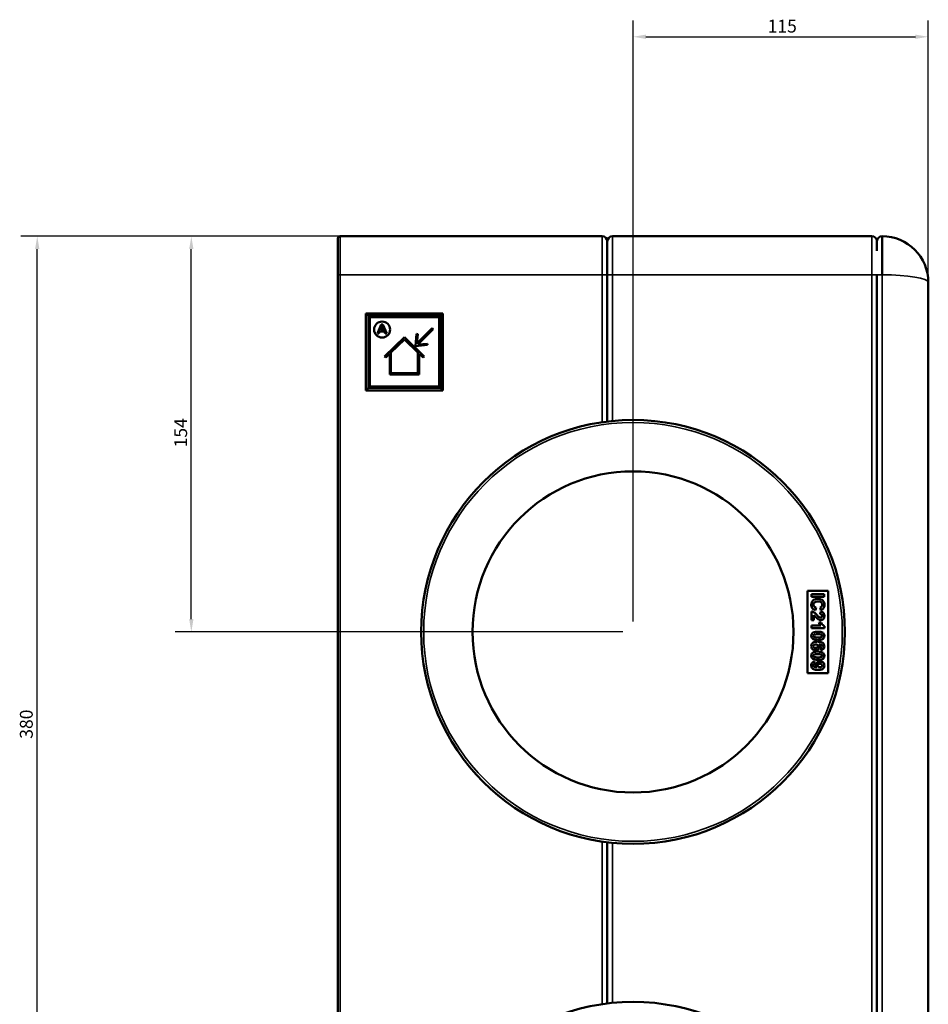
# Model space of a CAD drawing. Units: millimetres. Extents: x 54 to 2243, y 75 to 1641.
# Drawn here: x 1889 to 2243, y 841 to 1225 of the extents above; entities that cross this region are included whole.
import ezdxf

# ---------------------------------------------------------------- set-up
doc = ezdxf.new("R2010")
doc.units = ezdxf.units.MM
doc.header["$LTSCALE"] = 0.5
for name, color, linetype, lineweight in [('Widoczne (ISO)', 7, 'Continuous', 50), ('Widoczne wąskie (ISO)', 7, 'Continuous', 35), ('Wymiar (ISO)', 7, 'Continuous', 25)]:
    doc.layers.add(name, color=color, linetype=linetype, lineweight=lineweight)
doc.styles.add('Tekst notatki (ISO)', font='tahoma.ttf')
doc.dimstyles.new('Domyślne (ISO)', dxfattribs={"dimscale": 2, "dimtxt": 2.5, "dimasz": 2.5, "dimexe": 3.175, "dimexo": 2, "dimgap": 0.762, "dimtad": 1, "dimtoh": 1, "dimdec": 1, "dimrnd": 1e-08, "dimtxsty": 'Tekst notatki (ISO)', "dimcen": 0.09, "dimdle": 10, "dimclrd": 256, "dimclre": 256, "dimclrt": 256, "dimadec": 1, "dimazin": 2, "dimtfac": 1, "dimtdec": 1, "dimtmove": 0, "dimatfit": 3, "dimfxl": 1, "dimtolj": 1, "dimlwd": -1, "dimlwe": -1, "dimarcsym": 0})

# ---------------------------------------------------------------- blocks, each defined once
blk = doc.blocks.new('*D12')
at = {"layer": 'Defpoints', "color": 0, "transparency": 16777216}
for p in [(1956.18, 1140.43), (2120.18, 1140.43), (2128.18, 986.43)]:
    blk.add_point(p, dxfattribs=at)
at = {"layer": 'Wymiar (ISO)', "transparency": 16777216}
for p, q in [((2116.18, 1140.43), (1949.83, 1140.43)), ((1956.18, 991.43), (1956.18, 1135.43)), ((2124.18, 986.43), (1949.83, 986.43))]:
    blk.add_line(p, q, dxfattribs=at)
for points in [[(1955.34, 1135.43), (1957.01, 1135.43), (1956.18, 1140.43)], [(1955.34, 991.43), (1957.01, 991.43), (1956.18, 986.43)]]:
    blk.add_solid(points, dxfattribs=at)
at = {"layer": 'Wymiar (ISO)', "transparency": 16777216, "insert": (1949.53, 1058.26), "char_height": 5, "attachment_point": 1, "rotation": 90, "style": 'Tekst notatki (ISO)'}
blk.add_mtext('\\A1;154', dxfattribs=at)
blk = doc.blocks.new('*D13')
at = {"layer": 'Defpoints', "color": 0, "transparency": 16777216}
for p in [(1896.18, 1140.43), (2120.18, 1140.43), (2128.18, 759.93)]:
    blk.add_point(p, dxfattribs=at)
at = {"layer": 'Wymiar (ISO)', "transparency": 16777216}
for p, q in [((2116.18, 1140.43), (1889.83, 1140.43)), ((1896.18, 764.93), (1896.18, 1135.43)), ((2124.18, 759.93), (1889.83, 759.93))]:
    blk.add_line(p, q, dxfattribs=at)
for points in [[(1895.34, 1135.43), (1897.01, 1135.43), (1896.18, 1140.43)], [(1895.34, 764.93), (1897.01, 764.93), (1896.18, 759.93)]]:
    blk.add_solid(points, dxfattribs=at)
at = {"layer": 'Wymiar (ISO)', "transparency": 16777216, "insert": (1889.42, 944.85), "char_height": 5, "attachment_point": 1, "rotation": 90, "style": 'Tekst notatki (ISO)'}
blk.add_mtext('\\A1;380', dxfattribs=at)
blk = doc.blocks.new('*D14')
at = {"layer": 'Defpoints', "color": 0, "transparency": 16777216}
for p in [(2243.18, 1218.07), (2243.18, 1122.44), (2128.18, 986.43)]:
    blk.add_point(p, dxfattribs=at)
at = {"layer": 'Wymiar (ISO)', "transparency": 16777216}
for p, q in [((2128.18, 990.43), (2128.18, 1224.42)), ((2243.18, 1126.44), (2243.18, 1224.42)), ((2133.18, 1218.07), (2238.18, 1218.07))]:
    blk.add_line(p, q, dxfattribs=at)
for points in [[(2133.18, 1218.91), (2133.18, 1217.24), (2128.18, 1218.07)], [(2238.18, 1218.91), (2238.18, 1217.24), (2243.18, 1218.07)]]:
    blk.add_solid(points, dxfattribs=at)
at = {"layer": 'Wymiar (ISO)', "transparency": 16777216, "insert": (2180.61, 1224.72), "char_height": 5, "attachment_point": 1, "style": 'Tekst notatki (ISO)'}
blk.add_mtext('\\A1;115', dxfattribs=at)

msp = doc.modelspace()

# ---------------------------------------------------------------- linework, layer by layer
at = {"layer": 'Widoczne (ISO)'}
for p, q in [((2013.177, 1125.428), (2013.177, 1139.428)), ((2116.177, 1140.428), (2014.177, 1140.428)), ((2118.177, 1138.428), (2118.177, 1125.428)), ((2118.177, 1125.428), (2118.177, 1138.428)), ((2221.177, 1140.428), (2120.177, 1140.428)), ((2013.177, 1125.428), (2013.177, 575.428)), ((2118.177, 1068.32), (2118.177, 1125.428)), ((2118.177, 1125.428), (2118.177, 1068.32)), ((2223.177, 1125.441), (2223.177, 1125.441)), ((2223.177, 1125.441), (2223.177, 575.432)), ((2243.177, 578.436), (2243.177, 1122.436)), ((2024.177, 1080.428), (2024.177, 1110.428)), ((2024.177, 1110.428), (2054.177, 1110.428)), ((2025.177, 1109.428), (2024.177, 1110.428)), ((2025.177, 1109.428), (2053.177, 1109.428)), ((2025.177, 1081.428), (2025.177, 1109.428)), ((2025.677, 1108.928), (2052.677, 1108.928)), ((2025.677, 1108.928), (2025.677, 1081.928)), ((2052.677, 1108.928), (2052.677, 1081.928)), ((2053.177, 1109.428), (2054.177, 1110.428)), ((2053.177, 1109.428), (2053.177, 1081.428)), ((2054.177, 1110.428), (2054.177, 1080.428)), ((2028.625, 1102.596), (2030.17, 1106.096)), ((2030.455, 1105.466), (2029.795, 1103.911)), ((2029.795, 1103.911), (2031.115, 1103.911)), ((2030.17, 1106.096), (2030.775, 1106.096)), ((2031.115, 1103.911), (2030.455, 1105.466)), ((2030.775, 1106.096), (2032.305, 1102.596)), ((2044.044, 1098.648), (2050, 1104.605)), ((2050.354, 1104.251), (2044.397, 1098.294)), ((2050, 1104.605), (2050.354, 1104.251)), ((2029.24, 1102.596), (2028.625, 1102.596)), ((2029.575, 1103.386), (2029.24, 1102.596)), ((2031.34, 1103.386), (2029.575, 1103.386)), ((2031.675, 1102.596), (2031.34, 1103.386)), ((2031.466, 1093.644), (2039.177, 1101.09)), ((2032.305, 1102.596), (2031.675, 1102.596)), ((2033.927, 1095.161), (2039.177, 1100.231)), ((2039.177, 1101.09), (2046.888, 1093.644)), ((2039.177, 1100.231), (2044.427, 1095.161)), ((2043.46, 1097.71), (2043.869, 1102.392)), ((2043.869, 1102.392), (2044.367, 1102.349)), ((2044.367, 1102.349), (2044.044, 1098.648)), ((2048.142, 1098.12), (2043.46, 1097.71)), ((2044.397, 1098.294), (2048.098, 1098.618)), ((2048.142, 1098.12), (2048.098, 1098.618)), ((2031.466, 1093.644), (2031.896, 1093.199)), ((2031.896, 1093.199), (2033.427, 1094.678)), ((2033.427, 1086.678), (2033.427, 1094.678)), ((2033.927, 1087.178), (2033.927, 1095.161)), ((2044.427, 1095.161), (2044.427, 1087.178)), ((2046.459, 1093.199), (2044.927, 1094.678)), ((2044.927, 1086.678), (2044.927, 1094.678)), ((2046.459, 1093.199), (2046.888, 1093.644)), ((2033.427, 1086.678), (2044.927, 1086.678)), ((2033.927, 1087.178), (2044.427, 1087.178)), ((2025.177, 1081.428), (2024.177, 1080.428)), ((2053.177, 1081.428), (2025.177, 1081.428)), ((2052.677, 1081.928), (2025.677, 1081.928)), ((2053.177, 1081.428), (2054.177, 1080.428)), ((2054.177, 1080.428), (2024.177, 1080.428)), ((2196.177, 1002.428), (2204.177, 1002.428)), ((2196.177, 970.428), (2196.177, 1002.428)), ((2197.679, 1001.094), (2202.679, 1001.094)), ((2197.679, 1000.084), (2197.679, 1001.094)), ((2202.679, 1001.094), (2202.679, 1000.084)), ((2204.177, 1002.428), (2204.177, 970.428)), ((2202.679, 1000.084), (2197.679, 1000.084)), ((2197.679, 991.052), (2197.679, 994.41)), ((2198.571, 992.954), (2198.571, 991.052)), ((2199.52, 995.923), (2199.211, 994.943)), ((2201.303, 994.959), (2201.063, 995.957)), ((2201.12, 993.339), (2201.216, 994.296)), ((2198.571, 991.052), (2197.679, 991.052)), ((2197.679, 988.911), (2201.288, 988.911)), ((2197.679, 987.95), (2197.679, 988.911)), ((2200.564, 990.149), (2201.433, 990.149)), ((2202.698, 987.95), (2197.679, 987.95)), ((2202.698, 988.728), (2202.698, 987.95)), ((2201.456, 979.391), (2201.353, 980.317)), ((2198.842, 974.852), (2198.944, 973.926)), ((2204.177, 970.428), (2196.177, 970.428)), ((2118.177, 841.82), (2118.177, 904.536)), ((2118.177, 904.536), (2118.177, 841.82))]:
    msp.add_line(p, q, dxfattribs=at)
for centre, radius in [((2030.472, 1104.096), 3.1), ((2128.177, 986.428), 82.5), ((2128.177, 986.428), 62.5), ((2128.177, 759.928), 82.5)]:
    msp.add_circle(centre, radius, dxfattribs=at)
for centre, radius, start, end in [((2014.177, 1139.428), 1, 90, 180), ((2116.177, 1138.428), 2, 0, 90), ((2120.177, 1138.428), 2, 90, 180), ((2221.177, 1138.428), 2, 1.38008, 90), ((2225.177, 1138.436), 2, 89.99882, 178.73406)]:
    msp.add_arc(centre, radius, start, end, dxfattribs=at)
for centre, major_axis, ratio, start_param, end_param in [((2225.177, 1122.436), (0, 18), 0.9999981, 4.712389, 6.2831825), ((2225.177, 1125.441), (-2, 0), 0.0002942, 6.2606896, 6.2831378)]:
    msp.add_ellipse(centre, major_axis=major_axis, ratio=ratio, start_param=start_param, end_param=end_param, dxfattribs=at)
for points, knots in [([(2223.177, 1134.744), (2223.177, 1135.291), (2223.177, 1135.79), (2223.177, 1137.022), (2223.177, 1137.63), (2223.177, 1138.162), (2223.177, 1138.279), (2223.177, 1138.438), (2223.177, 1138.481), (2223.177, 1138.481)], [1.0316536, 1.0316536, 1.0316536, 1.0316536, 1.2644039, 1.2644039, 1.6892949, 1.6892949, 1.8631521, 1.8631521, 2.0375964, 2.0375964, 2.0375964, 2.0375964]), ([(2225.177, 1125.441), (2225.177, 1125.804), (2225.177, 1126.167), (2225.177, 1126.528), (2225.177, 1126.894), (2225.177, 1127.259), (2225.178, 1127.621), (2225.178, 1127.996), (2225.178, 1128.367), (2225.178, 1128.736), (2225.178, 1129.096), (2225.178, 1129.453), (2225.178, 1129.805), (2225.178, 1130.172), (2225.178, 1130.534), (2225.178, 1130.891), (2225.178, 1131.226), (2225.178, 1131.557), (2225.178, 1131.883), (2225.178, 1131.904), (2225.178, 1131.925), (2225.178, 1131.946), (2225.178, 1132.28), (2225.178, 1132.608), (2225.178, 1132.928), (2225.178, 1133.254), (2225.178, 1133.572), (2225.178, 1133.882), (2225.178, 1134.195), (2225.178, 1134.501), (2225.178, 1134.797), (2225.178, 1135.093), (2225.178, 1135.38), (2225.178, 1135.658), (2225.178, 1135.932), (2225.178, 1136.196), (2225.178, 1136.451), (2225.178, 1136.697), (2225.178, 1136.935), (2225.178, 1137.162), (2225.178, 1137.395), (2225.178, 1137.616), (2225.178, 1137.826), (2225.178, 1138.037), (2225.178, 1138.237), (2225.178, 1138.424), (2225.178, 1138.611), (2225.178, 1138.786), (2225.178, 1138.949), (2225.178, 1139.116), (2225.178, 1139.269), (2225.178, 1139.409), (2225.178, 1139.55), (2225.178, 1139.677), (2225.178, 1139.79), (2225.178, 1139.903), (2225.177, 1140.001), (2225.177, 1140.085), (2225.177, 1140.168), (2225.177, 1140.237), (2225.177, 1140.29), (2225.177, 1140.343), (2225.177, 1140.382), (2225.177, 1140.406), (2225.177, 1140.425), (2225.177, 1140.435), (2225.177, 1140.436)], [0.0000027, 0.0000027, 0.0000027, 0.0000027, 0.0941216, 0.0941216, 0.0941216, 0.1894994, 0.1894994, 0.1894994, 0.2878884, 0.2878884, 0.2878884, 0.3838683, 0.3838683, 0.3838683, 0.483462, 0.483462, 0.483462, 0.5770762, 0.5770762, 0.5770762, 0.5830567, 0.5830567, 0.5830567, 0.6792731, 0.6792731, 0.6792731, 0.7769132, 0.7769132, 0.7769132, 0.8756977, 0.8756977, 0.8756977, 0.9743915, 0.9743915, 0.9743915, 1.0718299, 1.0718299, 1.0718299, 1.166321, 1.166321, 1.166321, 1.2630079, 1.2630079, 1.2630079, 1.3603449, 1.3603449, 1.3603449, 1.4576836, 1.4576836, 1.4576836, 1.5579177, 1.5579177, 1.5579177, 1.6591666, 1.6591666, 1.6591666, 1.7605755, 1.7605755, 1.7605755, 1.8613058, 1.8613058, 1.8613058, 1.9600585, 1.9600585, 1.9600585, 2.0408038, 2.0408038, 2.0408038, 2.0408038]), ([(2197.595, 997.02), (2197.595, 997.331), (2197.645, 997.635), (2197.867, 998.174), (2198.017, 998.396), (2198.385, 998.771), (2198.615, 998.948), (2199.307, 999.241), (2199.722, 999.299), (2200.133, 999.299)], [0, 0, 0, 0, 0.09305495, 0.09305495, 0.17485579, 0.17485579, 0.25057306, 0.25057306, 0.34211956, 0.34211956, 0.34211956, 0.34211956]), ([(2199.211, 994.943), (2198.903, 995.028), (2198.601, 995.155), (2198.195, 995.459), (2198.021, 995.622), (2197.78, 996.03), (2197.711, 996.208), (2197.616, 996.598), (2197.595, 996.81), (2197.595, 997.02)], [0, 0, 0, 0, 0.09590831, 0.09590831, 0.15206527, 0.15206527, 0.19008844, 0.19008844, 0.23197097, 0.23197097, 0.23197097, 0.23197097]), ([(2200.21, 998.259), (2199.918, 998.259), (2199.595, 998.235), (2199.156, 998.103), (2199, 998.034), (2198.826, 997.891), (2198.728, 997.807), (2198.579, 997.584), (2198.533, 997.485), (2198.471, 997.265), (2198.457, 997.149), (2198.457, 997.032)], [0, 0, 0, 0, 0.08743721, 0.08743721, 0.13687329, 0.13687329, 0.15465119, 0.15465119, 0.16725388, 0.16725388, 0.18052763, 0.18052763, 0.18052763, 0.18052763]), ([(2198.457, 997.032), (2198.457, 996.89), (2198.48, 996.753), (2198.597, 996.471), (2198.684, 996.366), (2198.84, 996.208), (2198.952, 996.134), (2199.213, 996.007), (2199.367, 995.958), (2199.52, 995.923)], [0, 0, 0, 0, 0.0424362, 0.0424362, 0.09130794, 0.09130794, 0.16506117, 0.16506117, 0.25176428, 0.25176428, 0.25176428, 0.25176428]), ([(2200.133, 999.299), (2200.549, 999.299), (2200.974, 999.246), (2201.727, 998.954), (2201.958, 998.767), (2202.302, 998.435), (2202.461, 998.21), (2202.638, 997.801), (2202.685, 997.645), (2202.749, 997.311), (2202.763, 997.135), (2202.763, 996.959)], [0, 0, 0, 0, 0.12468789, 0.12468789, 0.24189137, 0.24189137, 0.41004248, 0.41004248, 0.50799128, 0.50799128, 0.61304337, 0.61304337, 0.61304337, 0.61304337]), ([(2201.902, 997.009), (2201.902, 997.174), (2201.875, 997.336), (2201.758, 997.622), (2201.678, 997.74), (2201.466, 997.957), (2201.343, 998.037), (2200.923, 998.215), (2200.58, 998.259), (2200.21, 998.259)], [0, 0, 0, 0, 0.04949328, 0.04949328, 0.09281047, 0.09281047, 0.1405947, 0.1405947, 0.22963893, 0.22963893, 0.22963893, 0.22963893]), ([(2201.063, 995.957), (2201.21, 995.99), (2201.348, 996.046), (2201.598, 996.222), (2201.683, 996.327), (2201.793, 996.498), (2201.834, 996.59), (2201.889, 996.793), (2201.902, 996.901), (2201.902, 997.009)], [0, 0, 0, 0, 0.04500299, 0.04500299, 0.09184496, 0.09184496, 0.13928195, 0.13928195, 0.18951842, 0.18951842, 0.18951842, 0.18951842]), ([(2202.763, 996.959), (2202.763, 996.677), (2202.724, 996.395), (2202.583, 996.007), (2202.527, 995.89), (2202.39, 995.667), (2202.311, 995.564), (2202.222, 995.469)], [0, 0, 0, 0, 0.08480447, 0.08480447, 0.12398005, 0.12398005, 0.16308944, 0.16308944, 0.16308944, 0.16308944]), ([(2197.679, 994.41), (2197.979, 994.378), (2198.261, 994.288), (2198.736, 994.032), (2199.097, 993.799), (2199.832, 993.004)], [0, 0, 0, 0, 0.09045774, 0.09045774, 0.16188819, 0.16188819, 0.16188819, 0.16188819]), ([(2200.027, 991.556), (2199.8, 991.735), (2199.482, 992.085), (2198.928, 992.686), (2198.756, 992.851), (2198.571, 992.954)], [0, 0, 0, 0, 0.08675692, 0.08675692, 0.24595255, 0.24595255, 0.24595255, 0.24595255]), ([(2199.832, 993.004), (2199.987, 992.837), (2200.174, 992.641), (2200.436, 992.387), (2200.561, 992.271), (2200.652, 992.211)], [0, 0, 0, 0, 0.06807745, 0.06807745, 0.10863218, 0.10863218, 0.10863218, 0.10863218]), ([(2201.902, 992.661), (2201.902, 992.756), (2201.888, 992.851), (2201.823, 993.011), (2201.782, 993.074), (2201.697, 993.159), (2201.639, 993.211), (2201.406, 993.308), (2201.257, 993.33), (2201.12, 993.339)], [0, 0, 0, 0, 0.028571058, 0.028571058, 0.051695806, 0.051695806, 0.06466792, 0.06466792, 0.080080176, 0.080080176, 0.080080176, 0.080080176]), ([(2201.216, 994.296), (2201.46, 994.27), (2201.71, 994.214), (2202.075, 994.032), (2202.205, 993.936), (2202.384, 993.73), (2202.47, 993.605), (2202.595, 993.326), (2202.633, 993.199), (2202.686, 992.927), (2202.698, 992.782), (2202.698, 992.638)], [0, 0, 0, 0, 0.07358052, 0.07358052, 0.12228537, 0.12228537, 0.15548845, 0.15548845, 0.18113169, 0.18113169, 0.20894444, 0.20894444, 0.20894444, 0.20894444]), ([(2201.239, 992.013), (2201.341, 992.013), (2201.446, 992.026), (2201.61, 992.089), (2201.67, 992.127), (2201.762, 992.214), (2201.805, 992.267), (2201.861, 992.388), (2201.876, 992.437), (2201.897, 992.545), (2201.902, 992.603), (2201.902, 992.661)], [0, 0, 0, 0, 0.030773851, 0.030773851, 0.05254184, 0.05254184, 0.068680319, 0.068680319, 0.078999004, 0.078999004, 0.090447531, 0.090447531, 0.090447531, 0.090447531]), ([(2202.222, 995.469), (2202.109, 995.35), (2201.976, 995.252), (2201.666, 995.08), (2201.486, 995.011), (2201.303, 994.959)], [0, 0, 0, 0, 0.04937379, 0.04937379, 0.10627005, 0.10627005, 0.10627005, 0.10627005]), ([(2202.698, 992.638), (2202.698, 992.391), (2202.665, 992.141), (2202.485, 991.685), (2202.365, 991.542), (2202.157, 991.328), (2202.015, 991.227), (2201.768, 991.122), (2201.681, 991.096), (2201.498, 991.061), (2201.403, 991.052), (2201.307, 991.052)], [0, 0, 0, 0, 0.0740048, 0.0740048, 0.14702977, 0.14702977, 0.25434348, 0.25434348, 0.30944937, 0.30944937, 0.36725274, 0.36725274, 0.36725274, 0.36725274]), ([(2201.307, 991.052), (2201.028, 991.052), (2200.816, 991.114), (2200.438, 991.263), (2200.22, 991.404), (2200.027, 991.556)], [0, 0, 0, 0, 0.0838058, 0.0838058, 0.21267631, 0.21267631, 0.21267631, 0.21267631]), ([(2201.288, 988.911), (2201.126, 989.086), (2200.984, 989.277), (2200.74, 989.694), (2200.641, 989.917), (2200.564, 990.149)], [0, 0, 0, 0, 0.07173307, 0.07173307, 0.14509304, 0.14509304, 0.14509304, 0.14509304]), ([(2200.652, 992.211), (2200.744, 992.15), (2200.842, 992.098), (2201.042, 992.03), (2201.139, 992.013), (2201.239, 992.013)], [0, 0, 0, 0, 0.033131254, 0.033131254, 0.063048687, 0.063048687, 0.063048687, 0.063048687]), ([(2201.433, 990.149), (2201.507, 989.919), (2201.636, 989.696), (2201.974, 989.214), (2202.131, 989.074), (2202.345, 988.894), (2202.512, 988.794), (2202.698, 988.728)], [0, 0, 0, 0, 0.07262895, 0.07262895, 0.17707447, 0.17707447, 0.42653098, 0.42653098, 0.42653098, 0.42653098]), ([(2197.595, 984.902), (2197.595, 985.106), (2197.628, 985.307), (2197.775, 985.664), (2197.875, 985.811), (2198.188, 986.131), (2198.377, 986.226), (2198.719, 986.371), (2198.968, 986.428), (2199.514, 986.509), (2199.844, 986.525), (2200.156, 986.525)], [0, 0, 0, 0, 0.06144564, 0.06144564, 0.11569657, 0.11569657, 0.19582242, 0.19582242, 0.34178388, 0.34178388, 0.53249347, 0.53249347, 0.53249347, 0.53249347]), ([(2198.106, 983.77), (2197.969, 983.878), (2197.855, 984.008), (2197.71, 984.269), (2197.667, 984.384), (2197.608, 984.634), (2197.595, 984.768), (2197.595, 984.902)], [0, 0, 0, 0, 0.05256385, 0.05256385, 0.08954719, 0.08954719, 0.1296878, 0.1296878, 0.1296878, 0.1296878]), ([(2200.145, 985.523), (2199.31, 985.523), (2198.992, 985.462), (2198.694, 985.351), (2198.609, 985.31), (2198.536, 985.248), (2198.492, 985.21), (2198.433, 985.105), (2198.417, 985.067), (2198.397, 984.986), (2198.392, 984.944), (2198.392, 984.902)], [0, 0, 0, 0, 0.25047927, 0.25047927, 0.35356652, 0.35356652, 0.37127185, 0.37127185, 0.38053357, 0.38053357, 0.39006347, 0.39006347, 0.39006347, 0.39006347]), ([(2198.392, 984.902), (2198.392, 984.836), (2198.403, 984.773), (2198.448, 984.667), (2198.48, 984.61), (2198.57, 984.521), (2198.621, 984.488), (2198.743, 984.426), (2198.822, 984.4), (2198.899, 984.379)], [0, 0, 0, 0, 0.019536039, 0.019536039, 0.034580537, 0.034580537, 0.047377035, 0.047377035, 0.064745236, 0.064745236, 0.064745236, 0.064745236]), ([(2201.395, 985.424), (2201.252, 985.462), (2201.07, 985.484), (2200.656, 985.517), (2200.387, 985.523), (2200.145, 985.523)], [0, 0, 0, 0, 0.04441713, 0.04441713, 0.10663154, 0.10663154, 0.10663154, 0.10663154]), ([(2200.145, 984.28), (2200.985, 984.28), (2201.3, 984.342), (2201.598, 984.453), (2201.684, 984.495), (2201.757, 984.557), (2201.802, 984.596), (2201.862, 984.701), (2201.877, 984.738), (2201.897, 984.818), (2201.902, 984.86), (2201.902, 984.902)], [0, 0, 0, 0, 0.25204467, 0.25204467, 0.35773103, 0.35773103, 0.37492711, 0.37492711, 0.38371022, 0.38371022, 0.39273503, 0.39273503, 0.39273503, 0.39273503]), ([(2200.156, 986.525), (2200.553, 986.525), (2200.982, 986.496), (2201.525, 986.364), (2201.681, 986.315), (2201.955, 986.191), (2202.078, 986.12), (2202.188, 986.033)], [0, 0, 0, 0, 0.11915057, 0.11915057, 0.16724015, 0.16724015, 0.20916138, 0.20916138, 0.20916138, 0.20916138]), ([(2201.902, 984.902), (2201.902, 984.967), (2201.89, 985.03), (2201.846, 985.136), (2201.813, 985.193), (2201.723, 985.282), (2201.673, 985.315), (2201.55, 985.377), (2201.471, 985.403), (2201.395, 985.424)], [0, 0, 0, 0, 0.019536039, 0.019536039, 0.034580537, 0.034580537, 0.047377035, 0.047377035, 0.064745236, 0.064745236, 0.064745236, 0.064745236]), ([(2202.698, 984.902), (2202.698, 984.694), (2202.667, 984.489), (2202.545, 984.193), (2202.489, 984.097), (2202.351, 983.917), (2202.27, 983.837), (2202.18, 983.766)], [0, 0, 0, 0, 0.06223599, 0.06223599, 0.09581962, 0.09581962, 0.13022902, 0.13022902, 0.13022902, 0.13022902]), ([(2202.188, 986.033), (2202.325, 985.925), (2202.439, 985.795), (2202.583, 985.534), (2202.626, 985.419), (2202.685, 985.169), (2202.698, 985.035), (2202.698, 984.902)], [0, 0, 0, 0, 0.05256385, 0.05256385, 0.08954719, 0.08954719, 0.1296878, 0.1296878, 0.1296878, 0.1296878]), ([(2197.595, 980.904), (2197.595, 981.12), (2197.631, 981.33), (2197.789, 981.711), (2197.898, 981.871), (2198.24, 982.224), (2198.45, 982.333), (2198.805, 982.484), (2199.035, 982.541), (2199.538, 982.622), (2199.829, 982.638), (2200.111, 982.638)], [0, 0, 0, 0, 0.06475423, 0.06475423, 0.12358598, 0.12358598, 0.2123385, 0.2123385, 0.34045657, 0.34045657, 0.49866385, 0.49866385, 0.49866385, 0.49866385]), ([(2200.145, 983.278), (2199.746, 983.278), (2199.315, 983.307), (2198.77, 983.439), (2198.613, 983.489), (2198.338, 983.612), (2198.216, 983.683), (2198.106, 983.77)], [0, 0, 0, 0, 0.11965471, 0.11965471, 0.1678691, 0.1678691, 0.20982448, 0.20982448, 0.20982448, 0.20982448]), ([(2199.367, 981.563), (2199.207, 981.563), (2199.039, 981.544), (2198.765, 981.442), (2198.678, 981.381), (2198.541, 981.251), (2198.484, 981.18), (2198.428, 981.061), (2198.414, 981.022), (2198.396, 980.941), (2198.392, 980.9), (2198.392, 980.858)], [0, 0, 0, 0, 0.04825032, 0.04825032, 0.08756374, 0.08756374, 0.12372507, 0.12372507, 0.14030611, 0.14030611, 0.15691827, 0.15691827, 0.15691827, 0.15691827]), ([(2198.899, 984.379), (2199.042, 984.341), (2199.223, 984.319), (2199.636, 984.286), (2199.904, 984.28), (2200.145, 984.28)], [0, 0, 0, 0, 0.04438066, 0.04438066, 0.10643176, 0.10643176, 0.10643176, 0.10643176]), ([(2200.221, 980.904), (2200.221, 980.985), (2200.207, 981.064), (2200.146, 981.21), (2200.104, 981.272), (2199.97, 981.412), (2199.888, 981.456), (2199.762, 981.511), (2199.691, 981.53), (2199.537, 981.557), (2199.451, 981.563), (2199.367, 981.563)], [0, 0, 0, 0, 0.02442417, 0.02442417, 0.04737101, 0.04737101, 0.08232355, 0.08232355, 0.12174748, 0.12174748, 0.16732651, 0.16732651, 0.16732651, 0.16732651]), ([(2200.111, 982.638), (2200.54, 982.638), (2201.011, 982.601), (2201.662, 982.401), (2201.895, 982.293), (2202.158, 982.074), (2202.307, 981.945), (2202.526, 981.607), (2202.59, 981.462), (2202.679, 981.145), (2202.698, 980.977), (2202.698, 980.809)], [0, 0, 0, 0, 0.12874762, 0.12874762, 0.2034879, 0.2034879, 0.23090586, 0.23090586, 0.24906465, 0.24906465, 0.2681765, 0.2681765, 0.2681765, 0.2681765]), ([(2202.18, 983.766), (2202.026, 983.643), (2201.846, 983.554), (2201.219, 983.329), (2200.679, 983.278), (2200.145, 983.278)], [0, 0, 0, 0, 0.05909288, 0.05909288, 0.19980208, 0.19980208, 0.19980208, 0.19980208]), ([(2201.909, 980.866), (2201.909, 980.946), (2201.895, 981.024), (2201.834, 981.171), (2201.79, 981.234), (2201.636, 981.397), (2201.532, 981.446), (2201.272, 981.56), (2200.928, 981.617), (2200.503, 981.643)], [0, 0, 0, 0, 0.02414204, 0.02414204, 0.04760822, 0.04760822, 0.09126128, 0.09126128, 0.33659275, 0.33659275, 0.33659275, 0.33659275]), ([(2200.503, 981.643), (2200.626, 981.54), (2200.73, 981.42), (2200.845, 981.199), (2200.875, 981.116), (2200.917, 980.939), (2200.926, 980.848), (2200.926, 980.755)], [0, 0, 0, 0, 0.0480425, 0.0480425, 0.07471929, 0.07471929, 0.10245167, 0.10245167, 0.10245167, 0.10245167]), ([(2199.291, 979.299), (2199.037, 979.299), (2198.783, 979.336), (2198.31, 979.527), (2198.151, 979.658), (2197.906, 979.899), (2197.795, 980.06), (2197.631, 980.453), (2197.595, 980.677), (2197.595, 980.904)], [0, 0, 0, 0, 0.07622708, 0.07622708, 0.15292483, 0.15292483, 0.25838114, 0.25838114, 0.37874025, 0.37874025, 0.37874025, 0.37874025]), ([(2197.595, 977.135), (2197.595, 977.34), (2197.628, 977.54), (2197.775, 977.897), (2197.875, 978.044), (2198.188, 978.365), (2198.377, 978.459), (2198.719, 978.604), (2198.968, 978.661), (2199.514, 978.743), (2199.844, 978.758), (2200.156, 978.758)], [0, 0, 0, 0, 0.06144564, 0.06144564, 0.11569657, 0.11569657, 0.19582242, 0.19582242, 0.34178388, 0.34178388, 0.53249347, 0.53249347, 0.53249347, 0.53249347]), ([(2198.392, 980.858), (2198.392, 980.781), (2198.405, 980.706), (2198.462, 980.569), (2198.501, 980.511), (2198.621, 980.387), (2198.692, 980.348), (2198.822, 980.292), (2198.902, 980.272), (2199.079, 980.243), (2199.181, 980.237), (2199.28, 980.237)], [0, 0, 0, 0, 0.02310334, 0.02310334, 0.04444758, 0.04444758, 0.07490092, 0.07490092, 0.11473203, 0.11473203, 0.16373241, 0.16373241, 0.16373241, 0.16373241]), ([(2200.145, 977.756), (2199.31, 977.756), (2198.992, 977.695), (2198.694, 977.584), (2198.609, 977.543), (2198.536, 977.481), (2198.492, 977.443), (2198.433, 977.338), (2198.417, 977.3), (2198.397, 977.219), (2198.392, 977.177), (2198.392, 977.135)], [0, 0, 0, 0, 0.25047927, 0.25047927, 0.35356652, 0.35356652, 0.37127185, 0.37127185, 0.38053357, 0.38053357, 0.39006347, 0.39006347, 0.39006347, 0.39006347]), ([(2199.28, 980.237), (2199.434, 980.237), (2199.602, 980.251), (2199.888, 980.342), (2199.963, 980.4), (2200.064, 980.487), (2200.119, 980.552), (2200.179, 980.67), (2200.195, 980.714), (2200.216, 980.807), (2200.221, 980.855), (2200.221, 980.904)], [0, 0, 0, 0, 0.04637267, 0.04637267, 0.08995067, 0.08995067, 0.1693548, 0.1693548, 0.21280363, 0.21280363, 0.25795734, 0.25795734, 0.25795734, 0.25795734]), ([(2200.926, 980.755), (2200.926, 980.573), (2200.894, 980.396), (2200.757, 980.066), (2200.659, 979.924), (2200.387, 979.638), (2200.22, 979.524), (2199.927, 979.395), (2199.809, 979.359), (2199.557, 979.31), (2199.424, 979.299), (2199.291, 979.299)], [0, 0, 0, 0, 0.05471258, 0.05471258, 0.10717641, 0.10717641, 0.17303324, 0.17303324, 0.21428549, 0.21428549, 0.25871295, 0.25871295, 0.25871295, 0.25871295]), ([(2201.395, 977.657), (2201.252, 977.695), (2201.07, 977.718), (2200.656, 977.75), (2200.387, 977.756), (2200.145, 977.756)], [0, 0, 0, 0, 0.04441713, 0.04441713, 0.10663154, 0.10663154, 0.10663154, 0.10663154]), ([(2200.156, 978.758), (2200.553, 978.758), (2200.982, 978.729), (2201.525, 978.598), (2201.681, 978.548), (2201.955, 978.424), (2202.078, 978.354), (2202.188, 978.267)], [0, 0, 0, 0, 0.11915057, 0.11915057, 0.16724015, 0.16724015, 0.20916138, 0.20916138, 0.20916138, 0.20916138]), ([(2201.353, 980.317), (2201.451, 980.329), (2201.552, 980.352), (2201.714, 980.433), (2201.759, 980.476), (2201.832, 980.561), (2201.862, 980.615), (2201.901, 980.736), (2201.909, 980.801), (2201.909, 980.866)], [0, 0, 0, 0, 0.02947922, 0.02947922, 0.05425889, 0.05425889, 0.08665941, 0.08665941, 0.1200206, 0.1200206, 0.1200206, 0.1200206]), ([(2201.902, 977.135), (2201.902, 977.2), (2201.89, 977.263), (2201.846, 977.369), (2201.813, 977.426), (2201.723, 977.515), (2201.673, 977.548), (2201.55, 977.61), (2201.471, 977.637), (2201.395, 977.657)], [0, 0, 0, 0, 0.019536039, 0.019536039, 0.034580537, 0.034580537, 0.047377035, 0.047377035, 0.064745236, 0.064745236, 0.064745236, 0.064745236]), ([(2202.698, 980.809), (2202.698, 980.604), (2202.667, 980.402), (2202.522, 980.045), (2202.426, 979.908), (2202.208, 979.69), (2202.083, 979.605), (2201.791, 979.466), (2201.624, 979.419), (2201.456, 979.391)], [0, 0, 0, 0, 0.06126147, 0.06126147, 0.11573729, 0.11573729, 0.16936177, 0.16936177, 0.22919817, 0.22919817, 0.22919817, 0.22919817]), ([(2202.188, 978.267), (2202.325, 978.158), (2202.439, 978.028), (2202.583, 977.767), (2202.626, 977.653), (2202.685, 977.402), (2202.698, 977.269), (2202.698, 977.135)], [0, 0, 0, 0, 0.05256385, 0.05256385, 0.08954719, 0.08954719, 0.1296878, 0.1296878, 0.1296878, 0.1296878]), ([(2197.592, 973.442), (2197.592, 973.648), (2197.621, 973.854), (2197.775, 974.238), (2197.88, 974.364), (2198.065, 974.552), (2198.195, 974.638), (2198.496, 974.777), (2198.669, 974.823), (2198.842, 974.852)], [0, 0, 0, 0, 0.06174175, 0.06174175, 0.12424637, 0.12424637, 0.21629678, 0.21629678, 0.3189825, 0.3189825, 0.3189825, 0.3189825]), ([(2200.175, 971.609), (2199.747, 971.609), (2199.277, 971.646), (2198.627, 971.846), (2198.394, 971.954), (2198.13, 972.173), (2197.982, 972.303), (2197.763, 972.642), (2197.699, 972.787), (2197.611, 973.105), (2197.592, 973.273), (2197.592, 973.442)], [0, 0, 0, 0, 0.12848835, 0.12848835, 0.20326379, 0.20326379, 0.23096398, 0.23096398, 0.24927934, 0.24927934, 0.26858722, 0.26858722, 0.26858722, 0.26858722]), ([(2198.106, 976.003), (2197.969, 976.112), (2197.855, 976.241), (2197.71, 976.502), (2197.667, 976.617), (2197.608, 976.867), (2197.595, 977.001), (2197.595, 977.135)], [0, 0, 0, 0, 0.05256385, 0.05256385, 0.08954719, 0.08954719, 0.1296878, 0.1296878, 0.1296878, 0.1296878]), ([(2200.145, 975.511), (2199.746, 975.511), (2199.315, 975.54), (2198.77, 975.672), (2198.613, 975.722), (2198.338, 975.845), (2198.216, 975.916), (2198.106, 976.003)], [0, 0, 0, 0, 0.11965471, 0.11965471, 0.1678691, 0.1678691, 0.20982448, 0.20982448, 0.20982448, 0.20982448]), ([(2198.944, 973.926), (2198.846, 973.914), (2198.745, 973.89), (2198.588, 973.81), (2198.54, 973.768), (2198.465, 973.679), (2198.436, 973.626), (2198.396, 973.504), (2198.388, 973.437), (2198.388, 973.37)], [0, 0, 0, 0, 0.02962787, 0.02962787, 0.05301303, 0.05301303, 0.07975048, 0.07975048, 0.1088043, 0.1088043, 0.1088043, 0.1088043]), ([(2198.392, 977.135), (2198.392, 977.07), (2198.403, 977.007), (2198.448, 976.9), (2198.48, 976.843), (2198.57, 976.754), (2198.621, 976.721), (2198.743, 976.66), (2198.822, 976.633), (2198.899, 976.613)], [0, 0, 0, 0, 0.019536039, 0.019536039, 0.034580537, 0.034580537, 0.047377035, 0.047377035, 0.064745236, 0.064745236, 0.064745236, 0.064745236]), ([(2198.899, 976.613), (2199.042, 976.574), (2199.223, 976.552), (2199.636, 976.519), (2199.904, 976.514), (2200.145, 976.514)], [0, 0, 0, 0, 0.04438066, 0.04438066, 0.10643176, 0.10643176, 0.10643176, 0.10643176]), ([(2199.375, 973.503), (2199.375, 973.682), (2199.407, 973.856), (2199.543, 974.182), (2199.641, 974.324), (2199.945, 974.645), (2200.128, 974.745), (2200.367, 974.851), (2200.485, 974.887), (2200.74, 974.936), (2200.875, 974.947), (2201.01, 974.947)], [0, 0, 0, 0, 0.05378084, 0.05378084, 0.10608689, 0.10608689, 0.18629173, 0.18629173, 0.25942485, 0.25942485, 0.33855883, 0.33855883, 0.33855883, 0.33855883]), ([(2199.794, 972.6), (2199.672, 972.704), (2199.57, 972.827), (2199.456, 973.051), (2199.426, 973.135), (2199.384, 973.315), (2199.375, 973.409), (2199.375, 973.503)], [0, 0, 0, 0, 0.04828502, 0.04828502, 0.07536736, 0.07536736, 0.10365988, 0.10365988, 0.10365988, 0.10365988]), ([(2201.01, 974.006), (2200.857, 974.006), (2200.691, 973.992), (2200.407, 973.901), (2200.333, 973.843), (2200.233, 973.757), (2200.179, 973.692), (2200.118, 973.574), (2200.103, 973.53), (2200.081, 973.436), (2200.076, 973.388), (2200.076, 973.339)], [0, 0, 0, 0, 0.04595328, 0.04595328, 0.08929386, 0.08929386, 0.171155, 0.171155, 0.21601908, 0.21601908, 0.26268076, 0.26268076, 0.26268076, 0.26268076]), ([(2200.145, 976.514), (2200.985, 976.514), (2201.3, 976.575), (2201.598, 976.686), (2201.684, 976.728), (2201.757, 976.79), (2201.802, 976.83), (2201.862, 976.934), (2201.877, 976.972), (2201.897, 977.052), (2201.902, 977.093), (2201.902, 977.135)], [0, 0, 0, 0, 0.25204467, 0.25204467, 0.35773103, 0.35773103, 0.37492711, 0.37492711, 0.38371022, 0.38371022, 0.39273503, 0.39273503, 0.39273503, 0.39273503]), ([(2202.18, 975.999), (2202.026, 975.877), (2201.846, 975.787), (2201.219, 975.563), (2200.679, 975.511), (2200.145, 975.511)], [0, 0, 0, 0, 0.05909288, 0.05909288, 0.19980208, 0.19980208, 0.19980208, 0.19980208]), ([(2201.01, 974.947), (2201.261, 974.947), (2201.51, 974.91), (2201.975, 974.722), (2202.137, 974.591), (2202.39, 974.34), (2202.501, 974.178), (2202.663, 973.786), (2202.698, 973.567), (2202.698, 973.343)], [0, 0, 0, 0, 0.07516573, 0.07516573, 0.15056019, 0.15056019, 0.24712507, 0.24712507, 0.35509761, 0.35509761, 0.35509761, 0.35509761]), ([(2201.902, 973.389), (2201.902, 973.465), (2201.889, 973.539), (2201.833, 973.674), (2201.794, 973.731), (2201.671, 973.858), (2201.596, 973.897), (2201.47, 973.951), (2201.389, 973.971), (2201.212, 974), (2201.109, 974.006), (2201.01, 974.006)], [0, 0, 0, 0, 0.02282257, 0.02282257, 0.04384244, 0.04384244, 0.07587683, 0.07587683, 0.12159002, 0.12159002, 0.17780346, 0.17780346, 0.17780346, 0.17780346]), ([(2202.698, 977.135), (2202.698, 976.927), (2202.667, 976.722), (2202.545, 976.427), (2202.489, 976.33), (2202.351, 976.15), (2202.27, 976.07), (2202.18, 975.999)], [0, 0, 0, 0, 0.06223599, 0.06223599, 0.09581962, 0.09581962, 0.13022902, 0.13022902, 0.13022902, 0.13022902]), ([(2198.388, 973.37), (2198.388, 973.292), (2198.402, 973.217), (2198.461, 973.075), (2198.504, 973.013), (2198.659, 972.849), (2198.768, 972.799), (2199.026, 972.685), (2199.37, 972.628), (2199.794, 972.6)], [0, 0, 0, 0, 0.02323486, 0.02323486, 0.04613076, 0.04613076, 0.09087763, 0.09087763, 0.35684082, 0.35684082, 0.35684082, 0.35684082]), ([(2200.076, 973.339), (2200.076, 973.258), (2200.09, 973.179), (2200.15, 973.035), (2200.192, 972.973), (2200.327, 972.833), (2200.41, 972.789), (2200.533, 972.736), (2200.605, 972.717), (2200.76, 972.689), (2200.845, 972.684), (2200.93, 972.684)], [0, 0, 0, 0, 0.02429689, 0.02429689, 0.04700179, 0.04700179, 0.08239963, 0.08239963, 0.12476073, 0.12476073, 0.17380899, 0.17380899, 0.17380899, 0.17380899]), ([(2202.698, 973.343), (2202.698, 973.127), (2202.662, 972.916), (2202.505, 972.536), (2202.396, 972.376), (2202.054, 972.023), (2201.845, 971.915), (2201.488, 971.763), (2201.258, 971.706), (2200.752, 971.625), (2200.458, 971.609), (2200.175, 971.609)], [0, 0, 0, 0, 0.06475423, 0.06475423, 0.12358598, 0.12358598, 0.21211125, 0.21211125, 0.34015668, 0.34015668, 0.49860041, 0.49860041, 0.49860041, 0.49860041]), ([(2200.93, 972.684), (2201.091, 972.684), (2201.257, 972.703), (2201.509, 972.798), (2201.603, 972.853), (2201.756, 972.999), (2201.812, 973.069), (2201.867, 973.187), (2201.88, 973.226), (2201.897, 973.306), (2201.902, 973.347), (2201.902, 973.389)], [0, 0, 0, 0, 0.04820619, 0.04820619, 0.08080088, 0.08080088, 0.10451444, 0.10451444, 0.11546329, 0.11546329, 0.12648561, 0.12648561, 0.12648561, 0.12648561])]:
    msp.add_open_spline(points, degree=3, knots=knots, dxfattribs=at)
at = {"layer": 'Widoczne wąskie (ISO)'}
for p, q in [((2014.177, 1140.428), (2014.177, 1125.428)), ((2116.177, 1125.428), (2116.177, 1140.428)), ((2120.177, 1140.428), (2120.177, 1125.428)), ((2221.177, 1125.428), (2221.177, 1140.428)), ((2013.177, 1125.428), (2014.177, 1125.428)), ((2116.177, 1125.428), (2014.177, 1125.428)), ((2014.177, 575.428), (2014.177, 1125.428)), ((2116.177, 1125.428), (2116.177, 1068.05)), ((2118.177, 1125.428), (2116.177, 1125.428)), ((2120.177, 1125.428), (2118.177, 1125.428)), ((2221.177, 1125.428), (2120.177, 1125.428)), ((2120.177, 1068.539), (2120.177, 1125.428)), ((2223.177, 1125.428), (2221.177, 1125.428)), ((2221.177, 1125.428), (2221.177, 575.428)), ((2225.177, 575.431), (2225.177, 1125.441)), ((2232.125, 1125.208), (2232.125, 1125.208)), ((2116.177, 904.805), (2116.177, 841.55)), ((2120.177, 842.039), (2120.177, 904.317))]:
    msp.add_line(p, q, dxfattribs=at)
msp.add_circle((2128.177, 986.428), 81.5, dxfattribs=at)
for centre, major_axis, ratio, start_param, end_param in [((2225.177, 1125.441), (-2, 0), 0.0002942, 4.712389, 6.2606896), ((2225.177, 1122.436), (18, 0), 0.1669724, 0, 1.5707895)]:
    msp.add_ellipse(centre, major_axis=major_axis, ratio=ratio, start_param=start_param, end_param=end_param, dxfattribs=at)

# ---------------------------------------------------------------- dimensions: what is measured, and where the dimension line sits
at = {"layer": 'Wymiar (ISO)'}
dim = msp.add_linear_dim(base=(2243.177, 1218.074), p1=(2128.177, 986.428), p2=(2243.177, 1122.436), dimstyle='Domyślne (ISO)', override={"dimgap": 0.762, "dimtoh": 0, "dimdec": 1, "dimtol": 0, "dimlim": 0, "dimtp": 0, "dimtm": 0, "dimtdec": 1, "dimtofl": 0, "dimatfit": 1}, dxfattribs=at)
dim.commit()
dim.dimension.update_dxf_attribs({"geometry": '*D14', "text_midpoint": (2185.677, 1218.074), "dimtype": 160})
for base, p1, p2, override, picture, middle in [((1896.177255482, 1140.427841234), (2128.177255482, 759.927841234), (2120.177255482, 1140.427841234), {"dimgap": 0.762, "dimtoh": 0, "dimdec": 0, "dimtol": 0, "dimlim": 0, "dimtp": 0, "dimtm": 0, "dimtdec": 1, "dimtofl": 0, "dimatfit": 1}, '*D13', (1896.177255482, 950.177841234)), ((1956.177, 1140.428), (2128.177, 986.428), (2120.177, 1140.428), {"dimgap": 0.762, "dimtoh": 0, "dimdec": 1, "dimtol": 0, "dimlim": 0, "dimtp": 0, "dimtm": 0, "dimtdec": 1, "dimtofl": 0, "dimatfit": 1}, '*D12', (1956.177, 1063.428))]:
    dim = msp.add_linear_dim(base=base, p1=p1, p2=p2, angle=90, dimstyle='Domyślne (ISO)', override=override, dxfattribs=at)
    dim.commit()
    dim.dimension.update_dxf_attribs({"geometry": picture, "text_midpoint": middle, "dimtype": 160})

doc.saveas('drawing.dxf')
